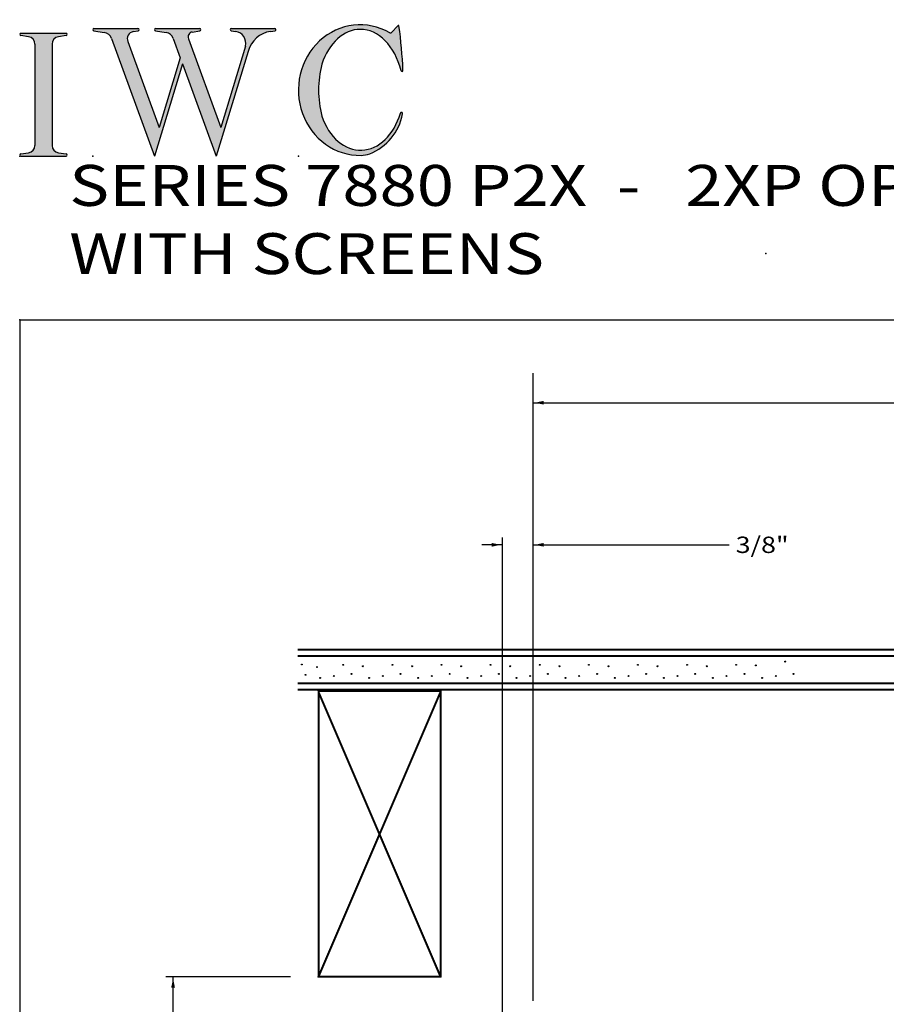
# Model space of a CAD drawing. Extents: x -40 to 0, y -27.8 to 31.5.
# Drawn here: x -40 to -29.4, y 19.4 to 31.5 of the extents above; entities that cross this region are included whole.
import ezdxf

# ---------------------------------------------------------------- set-up
doc = ezdxf.new("R2010")
doc.units = 0
doc.header["$MEASUREMENT"] = 0
doc.linetypes.add('C_SOLID_L', pattern=[0])
doc.linetypes.add('C_SOLID_M', pattern=[0])
doc.layers.get('0').update_dxf_attribs({"color": 8, "linetype": 'C_SOLID_M'})
doc.layers.add('DITTOS', color=7, linetype='C_SOLID_M')
doc.layers.add('SYMBOLS', color=7, linetype='C_SOLID_M')
doc.styles.get("Standard").update_dxf_attribs({"font": 'monotxt', "height": 0.164063})
doc.dimstyles.get("Standard").update_dxf_attribs({"dimtxt": 0.16, "dimasz": 0.18, "dimexe": 0.18, "dimexo": 0.06, "dimgap": 0.09, "dimtad": 1, "dimcen": 0.09, "dimazin": 3, "dimtfac": 1, "dimtix": 1, "dimtmove": 0, "dimatfit": 3, "dimtolj": 1, "dimtzin": 0})

# ---------------------------------------------------------------- blocks, each defined once
blk = doc.blocks.new('D_0006_')
at = {"linetype": 'CONTINUOUS'}
for p, q in [((1.164, 4.001), (-13.749, 4.001)), ((1.154, 3.991), (-13.749, 3.991)), ((1.154, 0.107), (1.154, 3.991)), ((1.164, 0.106), (1.164, 4.001)), ((1.085, 3.922), (-13.749, 3.922)), ((1.075, 3.913), (-13.749, 3.913)), ((0.605, 3.644), (0.98, 3.861)), ((0.608, 3.637), (0.984, 3.855)), ((1.075, 0.107), (1.075, 3.913)), ((1.085, 0.107), (1.085, 3.922)), ((0.802, 3.43), (1.018, 3.819)), ((0.809, 3.428), (1.024, 3.815)), ((0.606, 3.644), (0.477, 3.636)), ((0.608, 3.637), (0.479, 3.629)), ((0.752, 3.589), (-13.749, 3.589)), ((0.742, 3.579), (-13.749, 3.579)), ((0.674, 3.511), (-13.749, 3.511)), ((0.664, 3.501), (-13.749, 3.501)), ((0.12, 0.104), (0.12, 3.501)), ((0.13, 0.105), (0.13, 3.501)), ((0.198, 0.105), (0.198, 3.501)), ((0.208, 0.105), (0.208, 3.501)), ((0.532, 0.105), (0.532, 3.501)), ((0.542, 0.105), (0.542, 3.501)), ((0.61, 0.105), (0.61, 3.501)), ((0.62, 0.104), (0.62, 3.501)), ((0.664, 0.106), (0.664, 3.501)), ((0.674, 0.107), (0.674, 3.511)), ((0.742, 0.107), (0.742, 3.579)), ((0.752, 0.107), (0.752, 3.589)), ((0.797, 3.323), (0.802, 3.43)), ((0.804, 3.321), (0.809, 3.428)), ((0.12, 0.104), (0.62, 0.104)), ((0.664, 0.106), (1.164, 0.106))]:
    blk.add_line(p, q, dxfattribs=at)
for centre, radius in [((-7.793, 3.852), 0.00548), ((-13.699, 3.817), 0.00548), ((-13.514, 3.785), 0.00548), ((-13.193, 3.812), 0.00548), ((-12.953, 3.795), 0.00548), ((-12.593, 3.812), 0.00548), ((-12.353, 3.795), 0.00548), ((-11.993, 3.812), 0.00548), ((-11.753, 3.795), 0.00548), ((-11.393, 3.812), 0.00548), ((-11.153, 3.795), 0.00548), ((-10.793, 3.812), 0.00548), ((-10.553, 3.795), 0.00548), ((-10.193, 3.812), 0.00548), ((-9.953, 3.795), 0.00548), ((-9.593, 3.812), 0.00548), ((-9.353, 3.795), 0.00548), ((-8.993, 3.812), 0.00548), ((-8.753, 3.795), 0.00548), ((-8.393, 3.812), 0.00548), ((-8.153, 3.805), 0.00548), ((-5.553, 3.805), 0.00548), ((-5.193, 3.822), 0.00548), ((-4.953, 3.805), 0.00548), ((-4.593, 3.822), 0.00548), ((-4.353, 3.805), 0.00548), ((-3.993, 3.822), 0.00548), ((-3.753, 3.805), 0.00548), ((-3.393, 3.822), 0.00548), ((-3.153, 3.805), 0.00548), ((-2.793, 3.822), 0.00548), ((-2.468, 3.822), 0.00548), ((-2.193, 3.822), 0.00548), ((-1.868, 3.822), 0.00548), ((-1.628, 3.805), 0.00548), ((-1.268, 3.822), 0.00548), ((-1.028, 3.805), 0.00548), ((-0.668, 3.822), 0.00548), ((-0.668, 3.822), 0.00548), ((-0.428, 3.805), 0.00548), ((-0.428, 3.805), 0.00548), ((-0.141, 3.813), 0.00548), ((0.172, 3.805), 0.00548), ((0.358, 3.797), 0.00548), ((0.618, 3.823), 0.00548), ((-13.653, 3.69), 0.00548), ((-13.477, 3.652), 0.00548), ((-13.31, 3.676), 0.00548), ((-13.093, 3.701), 0.00548), ((-12.877, 3.652), 0.00548), ((-12.71, 3.676), 0.00548), ((-12.493, 3.701), 0.00548), ((-12.277, 3.652), 0.00548), ((-12.11, 3.676), 0.00548), ((-11.893, 3.701), 0.00548), ((-11.677, 3.652), 0.00548), ((-11.51, 3.676), 0.00548), ((-11.293, 3.701), 0.00548), ((-11.077, 3.652), 0.00548), ((-10.91, 3.676), 0.00548), ((-10.693, 3.701), 0.00548), ((-10.477, 3.652), 0.00548), ((-10.31, 3.676), 0.00548), ((-10.093, 3.701), 0.00548), ((-9.877, 3.652), 0.00548), ((-9.71, 3.676), 0.00548), ((-9.493, 3.701), 0.00548), ((-9.277, 3.652), 0.00548), ((-9.11, 3.676), 0.00548), ((-8.893, 3.701), 0.00548), ((-8.677, 3.652), 0.00548), ((-8.51, 3.676), 0.00548), ((-8.293, 3.701), 0.00548), ((-8.077, 3.652), 0.00548), ((-7.91, 3.676), 0.00548), ((-7.693, 3.701), 0.00548), ((-5.477, 3.652), 0.00548), ((-5.31, 3.676), 0.00548), ((-5.092, 3.701), 0.00548), ((-4.877, 3.652), 0.00548), ((-4.71, 3.676), 0.00548), ((-4.492, 3.701), 0.00548), ((-4.277, 3.652), 0.00548), ((-4.11, 3.676), 0.00548), ((-3.892, 3.701), 0.00548), ((-3.677, 3.652), 0.00548), ((-3.51, 3.676), 0.00548), ((-3.292, 3.701), 0.00548), ((-3.077, 3.652), 0.00548), ((-2.91, 3.676), 0.00548), ((-2.692, 3.701), 0.00548), ((-2.477, 3.652), 0.00548), ((-2.367, 3.701), 0.00548), ((-2.152, 3.652), 0.00548), ((-1.985, 3.676), 0.00548), ((-1.767, 3.701), 0.00548), ((-1.552, 3.652), 0.00548), ((-1.385, 3.676), 0.00548), ((-1.167, 3.701), 0.00548), ((-0.952, 3.652), 0.00548), ((-0.785, 3.676), 0.00548), ((-0.567, 3.701), 0.00548), ((-0.567, 3.701), 0.00548), ((-0.352, 3.652), 0.00548), ((-0.352, 3.652), 0.00548), ((-0.185, 3.676), 0.00548), ((-0.185, 3.676), 0.00548), ((0.033, 3.701), 0.00548), ((0.248, 3.652), 0.00548), ((0.449, 3.678), 0.00548), ((0.962, 3.487), 0.00548), ((0.176, 3.322), 0.005), ((0.377, 3.329), 0.00548), ((0.996, 3.28), 0.00548), ((0.307, 3.115), 0.00548), ((0.307, 3.115), 0.00548), ((0.85, 3.117), 0.00548), ((0.85, 3.117), 0.00548), ((0.425, 2.978), 0.00548), ((0.425, 2.978), 0.00548), ((0.969, 2.98), 0.00548), ((0.969, 2.98), 0.00548), ((0.262, 2.776), 0.00548), ((0.262, 2.776), 0.00548), ((0.805, 2.778), 0.00548), ((0.805, 2.778), 0.00548), ((0.427, 2.629), 0.00548), ((0.427, 2.629), 0.00548), ((0.971, 2.631), 0.00548), ((0.971, 2.631), 0.00548), ((0.307, 2.415), 0.00548), ((0.307, 2.415), 0.00548), ((0.85, 2.417), 0.00548), ((0.85, 2.417), 0.00548), ((0.425, 2.278), 0.00548), ((0.425, 2.278), 0.00548), ((0.969, 2.28), 0.00548), ((0.969, 2.28), 0.00548), ((0.262, 2.076), 0.00548), ((0.262, 2.076), 0.00548), ((0.262, 2.076), 0.00548), ((0.262, 2.076), 0.00548), ((0.805, 2.078), 0.00548), ((0.805, 2.078), 0.00548), ((0.805, 2.078), 0.00548), ((0.805, 2.078), 0.00548), ((0.427, 1.929), 0.00548), ((0.427, 1.929), 0.00548), ((0.427, 1.929), 0.00548), ((0.427, 1.929), 0.00548), ((0.971, 1.931), 0.00548), ((0.971, 1.931), 0.00548), ((0.971, 1.931), 0.00548), ((0.971, 1.931), 0.00548), ((0.307, 1.715), 0.00548), ((0.307, 1.715), 0.00548), ((0.85, 1.717), 0.00548), ((0.85, 1.717), 0.00548), ((0.425, 1.578), 0.00548), ((0.425, 1.578), 0.00548), ((0.969, 1.58), 0.00548), ((0.969, 1.58), 0.00548), ((0.262, 1.376), 0.00548), ((0.262, 1.376), 0.00548), ((0.262, 1.376), 0.00548), ((0.262, 1.376), 0.00548), ((0.805, 1.378), 0.00548), ((0.805, 1.378), 0.00548), ((0.805, 1.378), 0.00548), ((0.805, 1.378), 0.00548), ((0.427, 1.229), 0.00548), ((0.427, 1.229), 0.00548), ((0.427, 1.229), 0.00548), ((0.427, 1.229), 0.00548), ((0.971, 1.231), 0.00548), ((0.971, 1.231), 0.00548), ((0.971, 1.231), 0.00548), ((0.971, 1.231), 0.00548), ((0.307, 1.015), 0.00548), ((0.307, 1.015), 0.00548), ((0.85, 1.017), 0.00548), ((0.85, 1.017), 0.00548), ((0.425, 0.878), 0.00548), ((0.425, 0.878), 0.00548), ((0.969, 0.88), 0.00548), ((0.969, 0.88), 0.00548), ((0.262, 0.676), 0.00548), ((0.262, 0.676), 0.00548), ((0.262, 0.676), 0.00548), ((0.262, 0.676), 0.00548), ((0.805, 0.678), 0.00548), ((0.805, 0.678), 0.00548), ((0.805, 0.678), 0.00548), ((0.805, 0.678), 0.00548), ((0.427, 0.529), 0.00548), ((0.427, 0.529), 0.00548), ((0.427, 0.529), 0.00548), ((0.427, 0.529), 0.00548), ((0.971, 0.531), 0.00548), ((0.971, 0.531), 0.00548), ((0.971, 0.531), 0.00548), ((0.971, 0.531), 0.00548), ((0.307, 0.315), 0.00548), ((0.307, 0.315), 0.00548), ((0.85, 0.317), 0.00548), ((0.85, 0.317), 0.00548), ((0.297, 0.172), 0.00548), ((0.425, 0.178), 0.00548), ((0.425, 0.178), 0.00548), ((0.841, 0.175), 0.00548), ((0.969, 0.18), 0.00548), ((0.969, 0.18), 0.00548)]:
    blk.add_circle(centre, radius, dxfattribs=at)
for radius in [0.0396, 0.0324]:
    blk.add_arc((1.016, 3.851), radius, 272.1329, 173.8728, dxfattribs=at)
for p in [(-1.5, 3.5), (0, 3.5), (0, 3.5), (1.297, 0.149), (-1.5, 0), (0, 0), (0, 0), (0, 0)]:
    blk.add_point(p, dxfattribs=at).dxf.unprotected_set("ltscale", 0)
blk = doc.blocks.new('D_0005_')
at = {"linetype": 'CONTINUOUS'}
for p, q in [((-1.5, 3.5), (-1.5, 0)), ((-1.5, 3.5), (0, 3.5)), ((-1.491, 3.5), (-1.491, 0)), ((-1.491, 3.491), (-0.009, 3.491)), ((-0.009, 3.5), (-0.009, 0.009)), ((0, 3.5), (0, 0)), ((-1.491, 0.021), (-0.009, 3.479)), ((-1.491, 3.479), (-0.009, 0.021)), ((-1.491, 3.456), (-0.013, 0.009)), ((-1.486, 0.009), (-0.009, 3.456)), ((-1.5, 0), (0, 0)), ((-1.491, 0.009), (-0.009, 0.009))]:
    blk.add_line(p, q, dxfattribs=at)
for p in [(-1.5, 3.5), (0, 3.5), (-1.5, 0), (0, 0)]:
    blk.add_point(p, dxfattribs=at).dxf.unprotected_set("ltscale", 0)
blk = doc.blocks.new('D_0009_')
at = {"layer": 'DITTOS', "linetype": 'CONTINUOUS'}
for name, p in [('D_0006_', (0, 8.375)), ('D_0005_', (-12, 8.375))]:
    blk.add_blockref(name, p, dxfattribs=at).dxf.unprotected_set("ltscale", 0)
blk = doc.blocks.new('MO_001_S_118_42__S')
e = blk.add_hatch(color=0)
e.paths.add_polyline_path([(0.0104, 0), (0.3774, 0), (0.3783, 0), (0.3792, 0.0002), (0.3801, 0.0004), (0.3809, 0.0007), (0.3817, 0.0011), (0.3825, 0.0016), (0.3832, 0.0022), (0.3839, 0.0028), (0.3845, 0.0035), (0.385, 0.0043), (0.3854, 0.0051), (0.3858, 0.0059), (0.3861, 0.0068), (0.3863, 0.0077), (0.3864, 0.0086), (0.3864, 0.0096), (0.3863, 0.0105), (0.3862, 0.0114), (0.3859, 0.0123), (0.3856, 0.0132), (0.3852, 0.014), (0.3847, 0.0148), (0.3841, 0.0155), (0.3835, 0.0162), (0.3828, 0.0168), (0.3821, 0.0173), (0.3813, 0.0177), (0.3804, 0.0181), (0.3786, 0.0185), (0.3153, 0.0277), (0.3125, 0.0282), (0.3097, 0.0288), (0.3069, 0.0295), (0.3042, 0.0304), (0.3015, 0.0314), (0.2989, 0.0325), (0.2964, 0.0338), (0.2939, 0.0352), (0.2914, 0.0366), (0.2891, 0.0382), (0.2868, 0.04), (0.2846, 0.0418), (0.2825, 0.0437), (0.2804, 0.0457), (0.2785, 0.0478), (0.2767, 0.05), (0.275, 0.0523), (0.2734, 0.0547), (0.2719, 0.0571), (0.2706, 0.0596), (0.2693, 0.0622), (0.2682, 0.0648), (0.2672, 0.0675), (0.2663, 0.0702), (0.2656, 0.073), (0.265, 0.0757), (0.2645, 0.0786), (0.2642, 0.0814), (0.2639, 0.0871), (0.2639, 0.9129), (0.264, 0.9158), (0.2642, 0.9186), (0.2645, 0.9214), (0.265, 0.9243), (0.2656, 0.927), (0.2663, 0.9298), (0.2672, 0.9325), (0.2682, 0.9352), (0.2693, 0.9378), (0.2706, 0.9404), (0.2719, 0.9429), (0.2734, 0.9453), (0.275, 0.9477), (0.2767, 0.95), (0.2785, 0.9522), (0.2804, 0.9543), (0.2825, 0.9563), (0.2846, 0.9582), (0.2868, 0.96), (0.2891, 0.9618), (0.2914, 0.9634), (0.2939, 0.9648), (0.2964, 0.9662), (0.2989, 0.9675), (0.3015, 0.9686), (0.3042, 0.9696), (0.3069, 0.9705), (0.3097, 0.9712), (0.3153, 0.9723), (0.3787, 0.9815), (0.3796, 0.9817), (0.3804, 0.9819), (0.3813, 0.9823), (0.3821, 0.9827), (0.3828, 0.9832), (0.3835, 0.9838), (0.3841, 0.9845), (0.3847, 0.9852), (0.3852, 0.986), (0.3856, 0.9868), (0.3859, 0.9877), (0.3862, 0.9886), (0.3863, 0.9895), (0.3864, 0.9904), (0.3864, 0.9914), (0.3863, 0.9923), (0.3861, 0.9932), (0.3858, 0.9941), (0.3854, 0.9949), (0.385, 0.9957), (0.3845, 0.9965), (0.3839, 0.9972), (0.3832, 0.9978), (0.3825, 0.9984), (0.3817, 0.9989), (0.3809, 0.9993), (0.3801, 0.9996), (0.3792, 0.9998), (0.3774, 1), (0.0104, 1), (0.0095, 1), (0.0086, 0.9998), (0.0077, 0.9996), (0.0069, 0.9993), (0.0061, 0.9989), (0.0053, 0.9984), (0.0046, 0.9978), (0.0039, 0.9972), (0.0033, 0.9965), (0.0028, 0.9957), (0.0023, 0.9949), (0.002, 0.994), (0.0017, 0.9931), (0.0015, 0.9922), (0.0014, 0.9913), (0.0014, 0.9904), (0.0015, 0.9894), (0.0016, 0.9885), (0.0019, 0.9876), (0.0022, 0.9868), (0.0026, 0.9859), (0.0031, 0.9851), (0.0037, 0.9844), (0.0044, 0.9838), (0.0051, 0.9832), (0.0058, 0.9827), (0.0066, 0.9822), (0.0075, 0.9819), (0.0091, 0.9815), (0.0725, 0.9723), (0.0753, 0.9718), (0.0781, 0.9712), (0.0809, 0.9705), (0.0836, 0.9696), (0.0862, 0.9686), (0.0889, 0.9675), (0.0914, 0.9662), (0.0939, 0.9648), (0.0964, 0.9634), (0.0987, 0.9618), (0.101, 0.96), (0.1032, 0.9582), (0.1053, 0.9563), (0.1073, 0.9543), (0.1093, 0.9522), (0.1111, 0.95), (0.1128, 0.9477), (0.1144, 0.9453), (0.1159, 0.9429), (0.1172, 0.9404), (0.1185, 0.9378), (0.1196, 0.9352), (0.1206, 0.9325), (0.1215, 0.9298), (0.1222, 0.927), (0.1228, 0.9243), (0.1233, 0.9214), (0.1236, 0.9186), (0.1239, 0.9129), (0.1239, 0.0871), (0.1238, 0.0842), (0.1236, 0.0814), (0.1233, 0.0786), (0.1228, 0.0757), (0.1222, 0.073), (0.1215, 0.0702), (0.1206, 0.0675), (0.1196, 0.0648), (0.1185, 0.0622), (0.1172, 0.0596), (0.1159, 0.0571), (0.1144, 0.0547), (0.1128, 0.0523), (0.1111, 0.05), (0.1093, 0.0478), (0.1073, 0.0457), (0.1053, 0.0437), (0.1032, 0.0418), (0.101, 0.04), (0.0987, 0.0382), (0.0964, 0.0366), (0.0939, 0.0352), (0.0914, 0.0338), (0.0889, 0.0325), (0.0862, 0.0314), (0.0836, 0.0304), (0.0809, 0.0295), (0.0781, 0.0288), (0.0725, 0.0277), (0.0092, 0.0185), (0.0083, 0.0184), (0.0075, 0.0181), (0.0066, 0.0178), (0.0058, 0.0173), (0.0051, 0.0168), (0.0044, 0.0162), (0.0037, 0.0156), (0.0031, 0.0149), (0.0026, 0.0141), (0.0022, 0.0133), (0.0019, 0.0124), (0.0016, 0.0115), (0.0015, 0.0106), (0.0014, 0.0096), (0.0014, 0.0087), (0.0015, 0.0078), (0.0017, 0.0069), (0.002, 0.006), (0.0023, 0.0051), (0.0028, 0.0043), (0.0033, 0.0035), (0.0039, 0.0028), (0.0046, 0.0022), (0.0053, 0.0016), (0.0061, 0.0011), (0.0069, 0.0007), (0.0077, 0.0004), (0.0086, 0.0002)])
e.dxf.unprotected_set("ltscale", 0)
at = {"color": 0, "linetype": 'C_SOLID_L'}
for p, q in [((0.0725, 0.9723), (0.0091, 0.9815)), ((0.3774, 1), (0.0104, 1)), ((0.3786, 0.9815), (0.3153, 0.9723)), ((0.1239, 0.9129), (0.1239, 0.0871)), ((0.2639, 0.9129), (0.2639, 0.0871)), ((0.0091, 0.0185), (0.0725, 0.0277)), ((0.0104, 0), (0.3774, 0)), ((0.3153, 0.0277), (0.3786, 0.0185))]:
    blk.add_line(p, q, dxfattribs=at)
for centre, start, end in [((0.0639, 0.9129), 0.0003, 81.75594), ((0.3239, 0.9129), 98.24402, 179.99996), ((0.0639, 0.0871), 278.24406, 359.9997), ((0.3239, 0.0871), 180.00015, 261.75598)]:
    blk.add_arc(centre, 0.06, start, end, dxfattribs=at)
for centre, major_axis, ratio, start_param, end_param in [((0.0104, 0.9907), (0, 0.00931), 0.970002, 0, 3.007242), ((0.3774, 0.9907), (0, 0.00931), 0.970002, 3.28977, 6.283185), ((0.0104, 0.0093), (0, -0.00931), 0.97, 3.275944, 6.283185), ((0.3774, 0.0093), (0, -0.00931), 0.97, 0, 2.993415)]:
    blk.add_ellipse(centre, major_axis=major_axis, ratio=ratio, start_param=start_param, end_param=end_param, dxfattribs=at)
at = {"linetype": 'CONTINUOUS'}
blk.add_point((0, 0), dxfattribs=at).dxf.unprotected_set("ltscale", 0)
blk = doc.blocks.new('MO_001_S_118_56__S')
e = blk.add_hatch(color=0)
e.paths.add_polyline_path([(0.5278, 1.04), (0.8859, 1.04), (0.8868, 1.0399), (0.8878, 1.0398), (0.8887, 1.0395), (0.8895, 1.0392), (0.8904, 1.0388), (0.8912, 1.0382), (0.8919, 1.0376), (0.8926, 1.0369), (0.8932, 1.0362), (0.8938, 1.0353), (0.8942, 1.0345), (0.8946, 1.0336), (0.8949, 1.0326), (0.8951, 1.0316), (0.8952, 1.0306), (0.8952, 1.0296), (0.8951, 1.0286), (0.8949, 1.0276), (0.8947, 1.0267), (0.8943, 1.0257), (0.8939, 1.0248), (0.8933, 1.024), (0.8928, 1.0232), (0.8921, 1.0225), (0.8914, 1.0219), (0.8906, 1.0214), (0.8897, 1.0209), (0.8889, 1.0205), (0.8872, 1.0201), (0.8241, 1.0106), (0.8219, 1.0102), (0.8196, 1.0096), (0.8174, 1.009), (0.8153, 1.0081), (0.8132, 1.0072), (0.8112, 1.0061), (0.8092, 1.0048), (0.8073, 1.0035), (0.8055, 1.002), (0.8037, 1.0004), (0.8021, 0.9987), (0.8006, 0.9969), (0.7991, 0.995), (0.7978, 0.993), (0.7966, 0.9909), (0.7955, 0.9887), (0.7946, 0.9865), (0.7938, 0.9842), (0.7931, 0.9819), (0.7925, 0.9795), (0.7921, 0.9771), (0.7918, 0.9746), (0.7917, 0.9722), (0.7917, 0.9697), (0.7918, 0.9673), (0.7921, 0.9649), (0.7925, 0.9624), (0.793, 0.9601), (0.7942, 0.9563), (1.058, 0.234), (1.2594, 0.895), (1.2603, 0.9004), (1.261, 0.9059), (1.2614, 0.9114), (1.2616, 0.9169), (1.2614, 0.9225), (1.261, 0.928), (1.2603, 0.9335), (1.2593, 0.9389), (1.258, 0.9442), (1.2564, 0.9495), (1.2546, 0.9547), (1.2525, 0.9597), (1.2502, 0.9647), (1.2476, 0.9694), (1.2447, 0.9741), (1.2417, 0.9785), (1.2384, 0.9828), (1.2349, 0.9868), (1.2311, 0.9906), (1.2272, 0.9942), (1.2232, 0.9976), (1.2189, 1.0007), (1.2145, 1.0036), (1.21, 1.0062), (1.2053, 1.0085), (1.2005, 1.0106), (1.1956, 1.0123), (1.1907, 1.0138), (1.1814, 1.0157), (1.1419, 1.0217), (1.141, 1.0219), (1.1402, 1.0221), (1.1394, 1.0225), (1.1387, 1.0229), (1.138, 1.0234), (1.1373, 1.024), (1.1367, 1.0247), (1.1361, 1.0254), (1.1357, 1.0261), (1.1353, 1.027), (1.135, 1.0278), (1.1347, 1.0287), (1.1346, 1.0296), (1.1345, 1.0305), (1.1345, 1.0314), (1.1346, 1.0324), (1.1348, 1.0333), (1.1351, 1.0341), (1.1354, 1.035), (1.1359, 1.0358), (1.1364, 1.0365), (1.1369, 1.0372), (1.1375, 1.0378), (1.1382, 1.0384), (1.139, 1.0389), (1.1397, 1.0393), (1.1405, 1.0396), (1.1414, 1.0398), (1.1431, 1.04), (1.4985, 1.04), (1.4994, 1.04), (1.5002, 1.0398), (1.5011, 1.0396), (1.5019, 1.0393), (1.5027, 1.0389), (1.5034, 1.0384), (1.5041, 1.0378), (1.5047, 1.0372), (1.5053, 1.0365), (1.5058, 1.0357), (1.5062, 1.0349), (1.5065, 1.0341), (1.5068, 1.0332), (1.507, 1.0323), (1.5071, 1.0314), (1.5071, 1.0304), (1.507, 1.0295), (1.5068, 1.0286), (1.5066, 1.0277), (1.5063, 1.0269), (1.5059, 1.0261), (1.5054, 1.0253), (1.5048, 1.0246), (1.5042, 1.0239), (1.5036, 1.0234), (1.5028, 1.0228), (1.5021, 1.0224), (1.5013, 1.0221), (1.4997, 1.0217), (1.4635, 1.0162), (1.4554, 1.0149), (1.4473, 1.0133), (1.4393, 1.0113), (1.4314, 1.0091), (1.4235, 1.0065), (1.4158, 1.0036), (1.4081, 1.0004), (1.4006, 0.997), (1.3931, 0.9932), (1.3858, 0.9891), (1.3787, 0.9848), (1.3717, 0.9801), (1.3649, 0.9752), (1.3582, 0.97), (1.3518, 0.9646), (1.3455, 0.9589), (1.3394, 0.953), (1.3335, 0.9468), (1.3279, 0.9404), (1.3224, 0.9338), (1.3172, 0.927), (1.3123, 0.92), (1.3075, 0.9128), (1.303, 0.9054), (1.2988, 0.8978), (1.2949, 0.8901), (1.2912, 0.8822), (1.2877, 0.8742), (1.2802, 0.8528), (1.0206, 0), (0.7464, 0.7508), (0.5179, 0), (0.1676, 0.959), (0.1665, 0.9616), (0.1654, 0.9641), (0.1642, 0.9665), (0.1629, 0.969), (0.1615, 0.9713), (0.1601, 0.9736), (0.1586, 0.9759), (0.157, 0.9781), (0.1553, 0.9802), (0.1536, 0.9823), (0.1518, 0.9843), (0.15, 0.9862), (0.1481, 0.9881), (0.1461, 0.9899), (0.1441, 0.9916), (0.142, 0.9933), (0.1398, 0.9948), (0.1377, 0.9963), (0.1354, 0.9977), (0.1331, 0.999), (0.1308, 1.0003), (0.1285, 1.0014), (0.1261, 1.0025), (0.1237, 1.0034), (0.1212, 1.0043), (0.1187, 1.0051), (0.1162, 1.0058), (0.1137, 1.0064), (0.1093, 1.0072), (0.0238, 1.0201), (0.0229, 1.0203), (0.022, 1.0206), (0.0211, 1.0209), (0.0203, 1.0214), (0.0195, 1.022), (0.0188, 1.0226), (0.0182, 1.0233), (0.0176, 1.0241), (0.0171, 1.0249), (0.0166, 1.0258), (0.0163, 1.0268), (0.016, 1.0277), (0.0159, 1.0287), (0.0158, 1.0297), (0.0158, 1.0307), (0.0159, 1.0317), (0.0161, 1.0327), (0.0164, 1.0336), (0.0168, 1.0345), (0.0173, 1.0354), (0.0178, 1.0362), (0.0184, 1.037), (0.0191, 1.0376), (0.0198, 1.0383), (0.0206, 1.0388), (0.0215, 1.0392), (0.0223, 1.0396), (0.0232, 1.0398), (0.0251, 1.04), (0.3832, 1.04), (0.3841, 1.0399), (0.385, 1.0398), (0.3859, 1.0395), (0.3868, 1.0392), (0.3876, 1.0388), (0.3884, 1.0382), (0.3892, 1.0376), (0.3899, 1.0369), (0.3905, 1.0362), (0.391, 1.0353), (0.3915, 1.0345), (0.3919, 1.0336), (0.3921, 1.0326), (0.3923, 1.0316), (0.3924, 1.0306), (0.3925, 1.0296), (0.3924, 1.0286), (0.3922, 1.0276), (0.3919, 1.0267), (0.3916, 1.0257), (0.3911, 1.0248), (0.3906, 1.024), (0.39, 1.0232), (0.3893, 1.0225), (0.3886, 1.0219), (0.3878, 1.0214), (0.387, 1.0209), (0.3861, 1.0205), (0.3844, 1.0201), (0.3449, 1.0141), (0.3415, 1.0135), (0.3382, 1.0127), (0.3349, 1.0117), (0.3317, 1.0105), (0.3285, 1.009), (0.3255, 1.0074), (0.3225, 1.0055), (0.3197, 1.0035), (0.3169, 1.0012), (0.3143, 0.9988), (0.3119, 0.9963), (0.3096, 0.9935), (0.3074, 0.9907), (0.3055, 0.9877), (0.3037, 0.9845), (0.302, 0.9813), (0.3006, 0.9779), (0.2994, 0.9745), (0.2984, 0.971), (0.2975, 0.9674), (0.2969, 0.9638), (0.2965, 0.9601), (0.2963, 0.9565), (0.2963, 0.9528), (0.2965, 0.9491), (0.2969, 0.9454), (0.2975, 0.9418), (0.2984, 0.9383), (0.3001, 0.9327), (0.5555, 0.2335), (0.7281, 0.8008), (0.6703, 0.959), (0.6693, 0.9616), (0.6681, 0.9641), (0.6669, 0.9665), (0.6656, 0.969), (0.6643, 0.9713), (0.6628, 0.9736), (0.6613, 0.9759), (0.6597, 0.9781), (0.6581, 0.9802), (0.6564, 0.9823), (0.6546, 0.9843), (0.6527, 0.9862), (0.6508, 0.9881), (0.6488, 0.9899), (0.6468, 0.9916), (0.6447, 0.9933), (0.6426, 0.9948), (0.6404, 0.9963), (0.6382, 0.9977), (0.6359, 0.999), (0.6336, 1.0003), (0.6312, 1.0014), (0.6288, 1.0025), (0.6264, 1.0034), (0.6239, 1.0043), (0.6215, 1.0051), (0.619, 1.0058), (0.6164, 1.0064), (0.612, 1.0072), (0.5265, 1.0201), (0.5256, 1.0203), (0.5247, 1.0206), (0.5239, 1.0209), (0.523, 1.0214), (0.5223, 1.022), (0.5216, 1.0226), (0.5209, 1.0233), (0.5203, 1.0241), (0.5198, 1.0249), (0.5194, 1.0258), (0.519, 1.0268), (0.5188, 1.0277), (0.5186, 1.0287), (0.5185, 1.0297), (0.5185, 1.0307), (0.5187, 1.0317), (0.5189, 1.0327), (0.5191, 1.0336), (0.5195, 1.0345), (0.52, 1.0354), (0.5205, 1.0362), (0.5211, 1.037), (0.5218, 1.0376), (0.5226, 1.0383), (0.5234, 1.0388), (0.5242, 1.0392), (0.5251, 1.0396), (0.526, 1.0398)])
e.dxf.unprotected_set("ltscale", 0)
at = {"color": 0, "linetype": 'C_SOLID_L'}
for p, q in [((0.0238, 1.0201), (0.1093, 1.0072)), ((0.0251, 1.04), (0.3832, 1.04)), ((0.3443, 1.014), (0.3844, 1.0201)), ((0.5265, 1.0201), (0.612, 1.0072)), ((0.5278, 1.04), (0.8859, 1.04)), ((0.8237, 1.0105), (0.8872, 1.0201)), ((1.1419, 1.0217), (1.1814, 1.0157)), ((1.1431, 1.04), (1.4989, 1.04)), ((1.4615, 1.0159), (1.4997, 1.0217)), ((0.1683, 0.9572), (0.5179, 0)), ((0.3001, 0.9327), (0.5555, 0.2335)), ((0.671, 0.9572), (0.7281, 0.8008)), ((0.7942, 0.9563), (1.058, 0.234)), ((1.2596, 0.8964), (1.058, 0.234)), ((1.2802, 0.8528), (1.0206, 0)), ((0.7464, 0.7508), (0.5179, 0)), ((0.7281, 0.8008), (0.5555, 0.2335)), ((0.7464, 0.7508), (1.0206, 0))]:
    blk.add_line(p, q, dxfattribs=at)
for centre, major_axis, ratio, start_param, end_param in [((0.0251, 1.03), (0, 0.01), 0.931, 6.281771, 9.276602), ((0.0989, 0.928), (0, 0.08), 0.930999, 5.086449, 6.143659), ((0.3521, 0.9546), (0, 0.06), 0.930999, 0.138028, 1.944856), ((0.3832, 1.03), (0, 0.01), 0.931002, 3.27594, 6.281771), ((0.5278, 1.03), (0, 0.01), 0.931002, 6.281771, 9.276602), ((0.6017, 0.928), (0, 0.08), 0.930999, 5.086449, 6.143659), ((0.8289, 0.9709), (0, 0.04), 0.930999, 0.138029, 1.942894), ((0.8859, 1.03), (0, 0.01), 0.931002, 3.27594, 6.281771), ((1.1431, 1.0308), (0, 0.0092), 0.931001, 6.281771, 9.276602), ((1.1685, 0.9167), (0, 0.1), 0.930999, 4.508316, 6.143659), ((1.4926, 0.7782), (0, 0.24), 0.931, 0.139871, 1.254751), ((1.4985, 1.0308), (0, 0.0092), 0.931001, 3.27594, 6.281771)]:
    blk.add_ellipse(centre, major_axis=major_axis, ratio=ratio, start_param=start_param, end_param=end_param, dxfattribs=at)
at = {"linetype": 'CONTINUOUS'}
blk.add_point((0.0163, 0), dxfattribs=at).dxf.unprotected_set("ltscale", 0)
blk = doc.blocks.new('MO_001_S_118_36__S')
e = blk.add_hatch(color=0)
e.paths.add_polyline_path([(0.5035, 1.0324), (0.4922, 1.0321), (0.4809, 1.0313), (0.4697, 1.03), (0.4585, 1.0282), (0.4473, 1.0258), (0.4362, 1.023), (0.4252, 1.0196), (0.4142, 1.0157), (0.4034, 1.0113), (0.3926, 1.0064), (0.382, 1.001), (0.3715, 0.9951), (0.3611, 0.9887), (0.3509, 0.9818), (0.3409, 0.9745), (0.331, 0.9667), (0.3213, 0.9584), (0.3118, 0.9497), (0.3025, 0.9406), (0.2934, 0.931), (0.2846, 0.9211), (0.2759, 0.9107), (0.2676, 0.8999), (0.2594, 0.8887), (0.2515, 0.8772), (0.2439, 0.8653), (0.2366, 0.853), (0.2295, 0.8404), (0.1902, 0.7489), (0.1869, 0.735), (0.1839, 0.7211), (0.181, 0.7072), (0.1784, 0.6932), (0.176, 0.6792), (0.1738, 0.6652), (0.1719, 0.6511), (0.1702, 0.637), (0.1687, 0.6228), (0.1674, 0.6087), (0.1664, 0.5945), (0.1656, 0.5803), (0.165, 0.5661), (0.1647, 0.5519), (0.1645, 0.5376), (0.1646, 0.5234), (0.165, 0.5092), (0.1655, 0.495), (0.1663, 0.4808), (0.1674, 0.4666), (0.1686, 0.4525), (0.1701, 0.4383), (0.1718, 0.4242), (0.1737, 0.4101), (0.1759, 0.3961), (0.1783, 0.3821), (0.1809, 0.3681), (0.1837, 0.3541), (0.2136, 0.268), (0.2274, 0.2408), (0.2424, 0.2151), (0.2587, 0.1908), (0.2762, 0.1681), (0.2947, 0.1472), (0.3142, 0.128), (0.3346, 0.1107), (0.3558, 0.0954), (0.3778, 0.0822), (0.4003, 0.071), (0.4233, 0.062), (0.4467, 0.0553), (0.4704, 0.0507), (0.4943, 0.0484), (0.5182, 0.0484), (0.542, 0.0506), (0.5657, 0.0551), (0.5892, 0.0618), (0.6122, 0.0707), (0.6347, 0.0818), (0.6567, 0.0949), (0.6779, 0.1102), (0.6984, 0.1274), (0.7179, 0.1465), (0.7365, 0.1674), (0.754, 0.19), (0.7703, 0.2142), (0.7854, 0.2399), (0.8309, 0.3507), (0.8309, 0.3508), (0.831, 0.351), (0.831, 0.3512), (0.8311, 0.3513), (0.8312, 0.3515), (0.8312, 0.3517), (0.8313, 0.3518), (0.8314, 0.352), (0.8314, 0.3521), (0.8315, 0.3523), (0.8316, 0.3525), (0.8317, 0.3526), (0.8318, 0.3528), (0.8319, 0.3529), (0.832, 0.353), (0.8321, 0.3532), (0.8322, 0.3533), (0.8323, 0.3535), (0.8324, 0.3536), (0.8326, 0.3537), (0.8327, 0.3538), (0.8328, 0.354), (0.8329, 0.3541), (0.8331, 0.3542), (0.8332, 0.3543), (0.8333, 0.3544), (0.8335, 0.3545), (0.8336, 0.3546), (0.8339, 0.3548), (0.8346, 0.3552), (0.8353, 0.3556), (0.8361, 0.3558), (0.8369, 0.356), (0.8377, 0.3562), (0.8385, 0.3563), (0.8393, 0.3563), (0.8401, 0.3562), (0.8409, 0.3561), (0.8416, 0.3559), (0.8424, 0.3556), (0.8431, 0.3553), (0.8438, 0.3549), (0.8445, 0.3544), (0.8451, 0.3539), (0.8457, 0.3534), (0.8463, 0.3528), (0.8467, 0.3522), (0.8472, 0.3515), (0.8475, 0.3508), (0.8478, 0.35), (0.8481, 0.3493), (0.8483, 0.3485), (0.8484, 0.3477), (0.8484, 0.3469), (0.8484, 0.3461), (0.8483, 0.3453), (0.8481, 0.3445), (0.8476, 0.343), (0.8447, 0.3286), (0.8414, 0.3144), (0.8375, 0.3003), (0.8332, 0.2864), (0.8284, 0.2726), (0.8231, 0.2589), (0.8174, 0.2455), (0.8112, 0.2322), (0.8046, 0.2192), (0.7976, 0.2064), (0.7901, 0.1939), (0.7822, 0.1816), (0.7739, 0.1696), (0.7651, 0.1578), (0.756, 0.1464), (0.7465, 0.1353), (0.7367, 0.1245), (0.7265, 0.1141), (0.7159, 0.104), (0.705, 0.0942), (0.6938, 0.0849), (0.6822, 0.0759), (0.6704, 0.0673), (0.6583, 0.0592), (0.6459, 0.0514), (0.6333, 0.0441), (0.6204, 0.0372), (0.6073, 0.0307), (0.5804, 0.0192), (0.5782, 0.0183), (0.576, 0.0175), (0.5737, 0.0167), (0.5714, 0.0159), (0.5692, 0.0152), (0.5669, 0.0144), (0.5646, 0.0137), (0.5623, 0.0131), (0.56, 0.0124), (0.5577, 0.0118), (0.5554, 0.0112), (0.5531, 0.0107), (0.5507, 0.0101), (0.5484, 0.0096), (0.5461, 0.0092), (0.5437, 0.0087), (0.5413, 0.0083), (0.539, 0.0079), (0.5366, 0.0075), (0.5343, 0.0072), (0.5319, 0.0069), (0.5295, 0.0066), (0.5271, 0.0064), (0.5248, 0.0062), (0.5224, 0.006), (0.52, 0.0058), (0.5176, 0.0057), (0.5152, 0.0056), (0.51, 0.0054), (0.4491, 0.0085), (0.3891, 0.0193), (0.3307, 0.0377), (0.2748, 0.0634), (0.2223, 0.0961), (0.1739, 0.1352), (0.1304, 0.1802), (0.0923, 0.2304), (0.0602, 0.2851), (0.0346, 0.3436), (0.0159, 0.4048), (0.0043, 0.468), (0, 0.5322), (0.0031, 0.5965), (0.0135, 0.6599), (0.0311, 0.7216), (0.0556, 0.7805), (0.0867, 0.8359), (0.1239, 0.8869), (0.1666, 0.9328), (0.2143, 0.9729), (0.2662, 1.0066), (0.3215, 1.0334), (0.3796, 1.053), (0.4394, 1.0651), (0.5002, 1.0694), (0.561, 1.0659), (0.621, 1.0547), (0.7452, 1.0041), (0.7455, 1.0039), (0.7458, 1.0038), (0.7461, 1.0036), (0.7464, 1.0035), (0.7468, 1.0034), (0.7471, 1.0033), (0.7474, 1.0032), (0.7478, 1.0031), (0.7481, 1.0031), (0.7485, 1.0031), (0.7488, 1.003), (0.7492, 1.003), (0.7495, 1.003), (0.7499, 1.0031), (0.7502, 1.0031), (0.7506, 1.0031), (0.7509, 1.0032), (0.7513, 1.0033), (0.7516, 1.0034), (0.7519, 1.0035), (0.7523, 1.0036), (0.7526, 1.0038), (0.7529, 1.0039), (0.7532, 1.0041), (0.7535, 1.0043), (0.7538, 1.0045), (0.7541, 1.0047), (0.7544, 1.0049), (0.7549, 1.0054), (0.8123, 1.0636), (0.8125, 1.0638), (0.8128, 1.064), (0.813, 1.0642), (0.8133, 1.0643), (0.8135, 1.0645), (0.8138, 1.0646), (0.8141, 1.0647), (0.8144, 1.0647), (0.8147, 1.0648), (0.815, 1.0648), (0.8152, 1.0648), (0.8155, 1.0648), (0.8158, 1.0647), (0.8161, 1.0647), (0.8164, 1.0646), (0.8167, 1.0645), (0.817, 1.0644), (0.8172, 1.0642), (0.8175, 1.0641), (0.8177, 1.0639), (0.8179, 1.0637), (0.8181, 1.0635), (0.8183, 1.0632), (0.8185, 1.063), (0.8186, 1.0627), (0.8188, 1.0625), (0.8189, 1.0622), (0.819, 1.0619), (0.8191, 1.0613), (0.8208, 1.0493), (0.8224, 1.0372), (0.8239, 1.0251), (0.8254, 1.013), (0.8269, 1.0009), (0.8284, 0.9888), (0.8298, 0.9767), (0.8311, 0.9646), (0.8325, 0.9525), (0.8338, 0.9404), (0.835, 0.9283), (0.8362, 0.9162), (0.8374, 0.904), (0.8385, 0.8919), (0.8396, 0.8798), (0.8407, 0.8676), (0.8417, 0.8555), (0.8427, 0.8433), (0.8436, 0.8312), (0.8445, 0.819), (0.8454, 0.8069), (0.8462, 0.7947), (0.847, 0.7826), (0.8477, 0.7704), (0.8484, 0.7582), (0.8491, 0.7461), (0.8497, 0.7339), (0.8503, 0.7217), (0.8513, 0.6974), (0.8513, 0.6966), (0.8512, 0.6958), (0.8511, 0.6951), (0.8508, 0.6943), (0.8505, 0.6936), (0.8501, 0.6929), (0.8497, 0.6923), (0.8492, 0.6917), (0.8486, 0.6911), (0.848, 0.6906), (0.8474, 0.6902), (0.8467, 0.6898), (0.8459, 0.6895), (0.8452, 0.6893), (0.8444, 0.6892), (0.8436, 0.6891), (0.8429, 0.6891), (0.8421, 0.6892), (0.8413, 0.6893), (0.8406, 0.6896), (0.8398, 0.6899), (0.8391, 0.6903), (0.8385, 0.6907), (0.8379, 0.6912), (0.8373, 0.6918), (0.8368, 0.6924), (0.8364, 0.693), (0.8361, 0.6937), (0.8194, 0.751), (0.8135, 0.7677), (0.8071, 0.7841), (0.8004, 0.8001), (0.7931, 0.8157), (0.7855, 0.8309), (0.7775, 0.8457), (0.7691, 0.8601), (0.7604, 0.874), (0.7513, 0.8874), (0.7418, 0.9004), (0.732, 0.9128), (0.7219, 0.9247), (0.7115, 0.936), (0.7008, 0.9468), (0.6898, 0.957), (0.6785, 0.9666), (0.6671, 0.9756), (0.6553, 0.9839), (0.6434, 0.9917), (0.6313, 0.9988), (0.619, 1.0052), (0.6066, 1.011), (0.594, 1.016), (0.5813, 1.0205), (0.5685, 1.0242), (0.5556, 1.0272), (0.5426, 1.0296), (0.5296, 1.0312)])
e.dxf.unprotected_set("ltscale", 0)
at = {"color": 0, "linetype": 'C_SOLID_L'}
blk.add_line((0.8123, 1.0636), (0.7549, 1.0054), dxfattribs=at)
for centre, radius, start, end in [((0.8152, 1.0608), 0.004, 7.82451, 135.38003), ((-2.9213, 0.547), 3.7756, 2.28268, 7.82944), ((0.7492, 1.011), 0.008, 239.97243, 315.3817), ((1.049, 0.5373), 0.8845, 166.1614, 193.79312), ((0.8433, 0.6971), 0.008, 193.49212, 2.28199), ((0.4231, 0.4212), 0.4317, 291.37523, 349.56363), ((0.8375, 0.349), 0.00681, 121.86669, 166.23615), ((0.8389, 0.3468), 0.0095, 336.41066, 121.86669), ((0.5075, 0.2054), 0.2, 270.83483, 291.37523)]:
    blk.add_arc(centre, radius, start, end, dxfattribs=at)
for centre, major_axis, ratio, start_param, end_param in [((0.5035, 0.5374), (0, 0.532), 0.946428, 5.782583, 9.438372), ((0.5035, 0.5374), (0, 0.495), 0.7, 0, 1.129372), ((0.5078, 0.5374), (-0.0043, 0.495), 0.7, 5.030866, 6.283185), ((0.5066, 0.5331), (0, 0.4851), 0.721501, 2.011062, 4.326814)]:
    blk.add_ellipse(centre, major_axis=major_axis, ratio=ratio, start_param=start_param, end_param=end_param, dxfattribs=at)
at = {"linetype": 'CONTINUOUS'}
blk.add_point((0, 0), dxfattribs=at).dxf.unprotected_set("ltscale", 0)
blk.add_point((0, 0), dxfattribs=at).dxf.unprotected_set("ltscale", 0)
blk = doc.blocks.new('D_0010_')
at = {"linetype": 'CONTINUOUS'}
blk.add_point((0, 0), dxfattribs=at).dxf.unprotected_set("ltscale", 0)
at = {"layer": 'SYMBOLS', "linetype": 'CONTINUOUS'}
for name, p in [('MO_001_S_118_36__S', (2.27, 0)), ('MO_001_S_118_42__S', (0, 0)), ('MO_001_S_118_56__S', (0.58, 0))]:
    blk.add_blockref(name, p, dxfattribs=at).dxf.unprotected_set("ltscale", 0)
blk = doc.blocks.new('D_0011_')
at = {"linetype": 'CONTINUOUS'}
for q in [(0, 29.715), (-40, -25.942)]:
    blk.add_line((-40, 29.715), q, dxfattribs=at)
for p in [(-30.885, 30.523), (-40, 29.715)]:
    blk.add_point(p, dxfattribs=at).dxf.unprotected_set("ltscale", 0)
at = {"layer": 'DITTOS', "linetype": 'CONTINUOUS', "xscale": 1.5, "yscale": 1.5, "zscale": 1.5}
blk.add_blockref('D_0010_', (-40, 31.715), dxfattribs=at).dxf.unprotected_set("ltscale", 0)
at = {"linetype": 'C_SOLID_L', "insert": (-39.395, 30.273), "char_height": 0.5, "attachment_point": 7}
blk.add_mtext('\\W1.20;SERIES 7880 P2X  -   2XP OPPOSITE   1" RECESSED SILL WITH SCREENS', dxfattribs=at).dxf.unprotected_set("ltscale", 0)
blk = doc.blocks.new('CCD_OARWF')
at = {"color": 0}
blk.add_solid([(0.131, 0.023), (0.02, 0), (0.131, -0.023)], dxfattribs=at).dxf.unprotected_set("ltscale", 0)
blk = doc.blocks.new('CCD_OARWFRT')
at = {"color": 0}
blk.add_solid([(0.131, 0.023), (0.02, 0), (0.131, -0.023)], dxfattribs=at).dxf.unprotected_set("ltscale", 0)
blk = doc.blocks.new('*D58')
at = {"color": 0}
for p, q in [((-31.327, 4.19), (-32.853, 4.19)), ((-32.763, -0.812), (-32.763, 4.19)), ((-32.763, -4.198), (-32.763, -2.312)), ((-31.328, -4.198), (-32.853, -4.198))]:
    blk.add_line(p, q, dxfattribs=at).dxf.unprotected_set("ltscale", 0)
at = {"color": 0, "linetype": 'C_SOLID_L'}
for name, p, rotation in [('CCD_OARWFRT', (-32.763, 4.19), 269.9999999999997), ('CCD_OARWF', (-32.763, -4.198), 89.99999999999991)]:
    blk.add_blockref(name, p, dxfattribs=dict(at, rotation=rotation)).dxf.unprotected_set("ltscale", 0)
at = {"linetype": 'C_SOLID_L', "char_height": 0.2, "attachment_point": 7}
for s, insert in [('\\W1.20; "D"', (-33.443, -1.262)), ('\\W1.20;POCKET', (-33.443, -1.662)), ('\\W1.20;DEPTH', (-33.443, -2.062))]:
    blk.add_mtext(s, dxfattribs=dict(at, insert=insert)).dxf.unprotected_set("ltscale", 0)
blk = doc.blocks.new('CCD_IARWFN')
at = {"color": 0}
blk.add_solid([(-0.131, -0.023), (-0.02, 0), (-0.131, 0.023)], dxfattribs=at).dxf.unprotected_set("ltscale", 0)
blk = doc.blocks.new('CCD_IARWFNRT')
at = {"color": 0}
blk.add_solid([(-0.131, -0.023), (-0.02, 0), (-0.131, 0.023)], dxfattribs=at).dxf.unprotected_set("ltscale", 0)
blk = doc.blocks.new('*D60')
at = {"color": 0}
for p, q in [((-28.74, -4.068), (-28.74, 9.559)), ((-28.74, 9.469), (-28.99, 9.469)), ((-28.365, 9.469), (-28.115, 9.469)), ((-28.365, 9.469), (-25.971, 9.469))]:
    blk.add_line(p, q, dxfattribs=at).dxf.unprotected_set("ltscale", 0)
at = {"color": 0, "linetype": 'C_SOLID_L'}
blk.add_blockref('CCD_IARWFNRT', (-28.74, 9.469), dxfattribs=at).dxf.unprotected_set("ltscale", 0)
at = {"color": 0, "linetype": 'C_SOLID_L', "rotation": 179.9999999999998}
blk.add_blockref('CCD_IARWFN', (-28.365, 9.469), dxfattribs=at).dxf.unprotected_set("ltscale", 0)
at = {"linetype": 'C_SOLID_L', "insert": (-25.89, 9.369), "char_height": 0.2, "attachment_point": 7}
blk.add_mtext('\\W1.20;3/8"', dxfattribs=at).dxf.unprotected_set("ltscale", 0)
blk = doc.blocks.new('*D61')
at = {"color": 0}
for p, q in [((-28.365, 3.897), (-28.365, 11.565)), ((0, 3.897), (0, 11.565)), ((-28.365, 11.205), (-18.766, 11.205)), ((-13.246, 11.205), (0, 11.205))]:
    blk.add_line(p, q, dxfattribs=at).dxf.unprotected_set("ltscale", 0)
at = {"color": 0, "linetype": 'C_SOLID_L'}
blk.add_blockref('CCD_OARWF', (-28.365, 11.205), dxfattribs=at).dxf.unprotected_set("ltscale", 0)
at = {"color": 0, "linetype": 'C_SOLID_L', "rotation": 179.9999999999998}
blk.add_blockref('CCD_OARWFRT', (0, 11.205), dxfattribs=at).dxf.unprotected_set("ltscale", 0)
at = {"linetype": 'C_SOLID_L', "insert": (-18.646, 11.055), "char_height": 0.3, "attachment_point": 7}
blk.add_mtext('\\W1.20;NET FRAME WIDTH', dxfattribs=at).dxf.unprotected_set("ltscale", 0)
blk = doc.blocks.new('D_0017_')
at = {"linetype": 'CONTINUOUS'}
dim = blk.add_linear_dim(base=(-16.006, 11.205), p1=(0, 3.81), p2=(-28.365, 3.81), text='NET FRAME WIDTH', dimstyle='STANDARD', dxfattribs=at)
dim.commit()
dim.dimension.update_dxf_attribs({"geometry": '*D61', "text_midpoint": (-16.006, 11.205)})
dim.dimension.dxf.unprotected_set("ltscale", 0)
for base, p1, p2, angle, text, picture, middle in [((-25.452, 9.469), (-28.74, -4.156), (-28.365, 3.81), 180, '3/8"', '*D60', (-25.452, 9.469)), ((-32.763, -1.162), (-31.24, 4.19), (-31.24, -4.198), 90, ' "D"\\PPOCKET\\PDEPTH', '*D58', (-32.763, -1.162))]:
    dim = blk.add_linear_dim(base=base, p1=p1, p2=p2, angle=angle, text=text, dimstyle='STANDARD', dxfattribs=at)
    dim.commit()
    dim.dimension.update_dxf_attribs({"geometry": picture, "text_midpoint": middle})
    dim.dimension.dxf.unprotected_set("ltscale", 0)

msp = doc.modelspace()

# ---------------------------------------------------------------- block references
at = {"layer": 'DITTOS', "linetype": 'CONTINUOUS'}
for name, p in [('D_0011_', (0, -1.905)), ('D_0017_', (-5.363, 15.591)), ('D_0009_', (-22.854, 11.406))]:
    msp.add_blockref(name, p, dxfattribs=at).dxf.unprotected_set("ltscale", 0)

doc.saveas('drawing.dxf')
